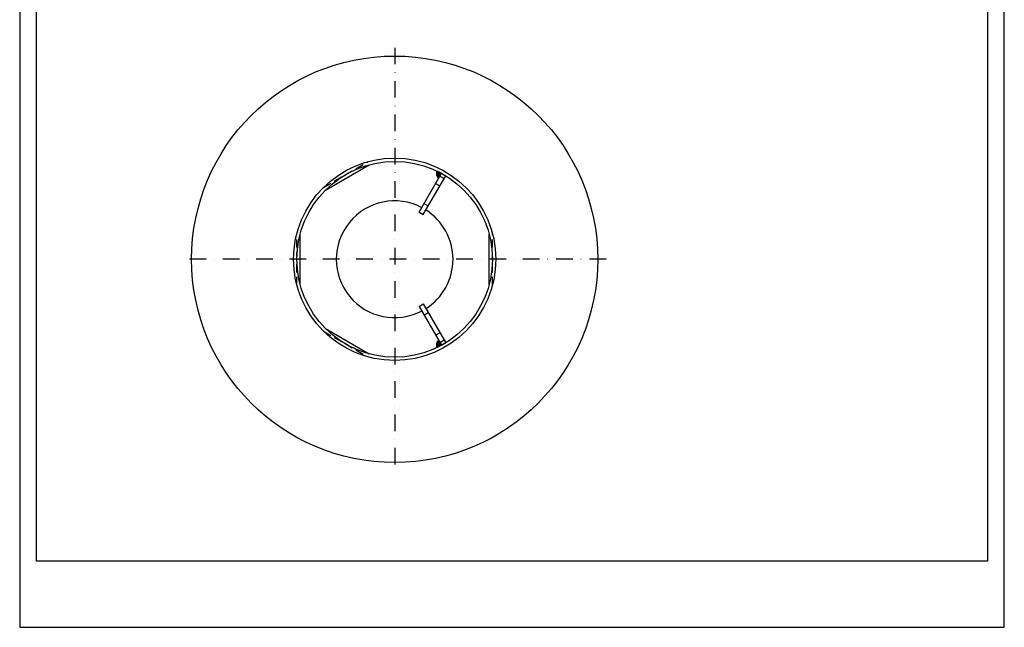
# Model space of a CAD drawing. Extents: x 0 to 594, y 0 to 840.
import ezdxf

# ---------------------------------------------------------------- set-up
doc = ezdxf.new("R2010")
doc.units = 0
doc.header["$LTSCALE"] = 20
doc.header["$MEASUREMENT"] = 0
doc.linetypes.add('STRICHPUNKT', pattern=[1, 0.5, -0.25, 0, -0.25])
doc.linetypes.add('VERDECKT', pattern=[0.375, 0.25, -0.125])
for name, color, linetype in [('BEM', 7, 'Continuous'), ('HILF', 2, 'Continuous'), ('MITTEL', 2, 'STRICHPUNKT'), ('STEMPEL', 3, 'Continuous'), ('VERDECKT', 6, 'VERDECKT')]:
    doc.layers.add(name, color=color, linetype=linetype)

# ---------------------------------------------------------------- blocks, each defined once
blk = doc.blocks.new('*X1')
at = {"color": 0}
for p, q in [((206.15407230751, 124.0647945066077), (204.1492309269521, 126.0696358871655)), ((206.1023084984894, 123.9751369593909), (204.1492460612284, 125.928199396652)), ((206.2058361165304, 124.1544520538245), (204.1538812306975, 126.2064069396575)), ((206.050544689469, 123.8854794121741), (204.1544397711193, 125.7815843305237)), ((206.257599925551, 124.2441096010414), (204.162777300281, 126.3389322263113)), ((205.9987808804484, 123.7958218649573), (204.1654503562987, 125.629152389107)), ((206.3093637345715, 124.3337671482581), (204.1755709205511, 126.4675599622785)), ((205.9470170714279, 123.7061643177405), (204.1830884656249, 125.4700929235435)), ((206.361127543592, 124.423424695475), (204.1919696189955, 126.5925826200714)), ((205.8952532624074, 123.6165067705237), (204.2084102041783, 125.3033498287528)), ((206.4128913526125, 124.5130822426917), (204.2117251741453, 126.7142484211589)), ((206.464655161633, 124.6027397899086), (204.2346250367801, 126.8327699147614)), ((205.8434894533869, 123.5268492233069), (204.2428360894343, 125.1275025872595)), ((206.5164189706535, 124.6923973371254), (204.260485809356, 126.9483304984229)), ((205.7917256443664, 123.4371916760901), (204.2883569507582, 124.9405603696983)), ((206.568182779674, 124.7820548843422), (204.2891482109407, 127.0610894530754)), ((206.6199465886945, 124.871712431559), (204.3204731346402, 127.1711858856133)), ((206.671710397715, 124.9613699787758), (204.3543385220878, 127.278741854403)), ((206.7234742067355, 125.0510275259926), (204.5303535365744, 127.2441481961537)), ((206.775238015756, 125.1406850732094), (204.8038582746441, 127.1120648143213)), ((206.8270018247765, 125.2303426204262), (205.0807975766669, 126.9765468685357)), ((206.878765633797, 125.320000167643), (205.3613321980706, 126.8374336033694)), ((206.9305294428175, 125.4096577148598), (205.6456361641685, 126.6945509935088)), ((206.982293251838, 125.4993152620766), (205.9338983609392, 126.5477101529755)), ((207.0340570608585, 125.5889728092934), (206.2263243800068, 126.3967054901451)), ((207.085820869879, 125.6786303565103), (206.5231386693345, 126.2413125570548)), ((207.1375846788995, 125.768287903727), (206.8245870539551, 126.0812855286714)), ((207.18934848792, 125.8579454509438), (207.1309397077029, 125.916354231161)), ((205.7399618353459, 123.3475341288733), (204.3479202201067, 124.7395757441125)), ((205.6881980263254, 123.2578765816565), (204.426238962805, 124.5198356451769)), ((205.6364342173049, 123.1682190344397), (204.5317826890526, 124.272870562692)), ((205.5846704082844, 123.0785614872229), (204.6831734663053, 123.980058429202)), ((205.5329065992639, 122.9889039400061), (204.9464222253075, 123.5753883139625))]:
    blk.add_line(p, q, dxfattribs=at)

msp = doc.modelspace()

# ---------------------------------------------------------------- linework, layer by layer
at = {"layer": 'BEM'}
for centre, start, end in [((255.4363067334708, 273.7385915057519), 161.0992488315166, 228.2594997851085), ((255.4363067334708, 169.8384457400638), 131.7405002148914, 198.9007511684834)]:
    msp.add_arc(centre, 4.081297947193405, start, end, dxfattribs=at)
at = {"layer": 'DEFPOINTS', "color": 0, "linetype": 'ByBlock'}
for p in [(254.4074626622635, 273.6175015806763), (240.9074626622635, 250.2348156784965), (120.0696085495996, 221.7885186229079), (285.2160362073401, 221.7885186229079), (287.2160362073401, 221.7885186229079), (331.1630692336616, 221.7885186229079), (240.9074626622635, 193.3422215673192), (254.4074626622635, 169.9595356651394)]:
    msp.add_point(p, dxfattribs=at)
at = {"layer": 'HILF'}
for p, q in [((0, 840.0000000000002), (0, 0)), ((594, 0), (594, 840.0000000000002)), ((0, 0), (594, 0))]:
    msp.add_line(p, q, dxfattribs=at)
at = {"layer": 'MITTEL'}
for p, q in [((226.2160362073402, 349.2885186229079), (226.2160362073402, 94.28851862290787)), ((353.7160362073402, 221.7885186229079), (98.71603620734015, 221.7885186229079))]:
    msp.add_line(p, q, dxfattribs=at)
at = {"layer": 'STEMPEL'}
for p, q in [((10, 830), (10, 40)), ((584, 40), (584, 830)), ((184.5251302490672, 263.5361935327569), (210.9069421656131, 278.7677397444848)), ((240.9074626622635, 250.2348156784965), (254.4074626622635, 273.6175015806763)), ((254.4074626622635, 273.6175015806763), (257.0055388736167, 272.1175015806764)), ((243.5055388736167, 248.7348156784964), (257.0055388736167, 272.1175015806764)), ((250.9074626622634, 267.5553237541853), (253.5055388736167, 266.0553237541853)), ((243.9074626622633, 255.4309681012032), (246.5055388736166, 253.9309681012032)), ((240.9074626622632, 250.2348156784966), (243.5055388736165, 248.7348156784965)), ((169.2160362073401, 206.55697241118), (169.2160362073401, 237.0200648346356)), ((283.2160362073402, 206.5569724111801), (283.2160362073402, 237.0200648346355)), ((240.9074626622632, 193.3422215673191), (243.5055388736165, 194.8422215673192)), ((240.9074626622635, 193.3422215673192), (254.4074626622635, 169.9595356651394)), ((243.5055388736167, 194.8422215673193), (257.0055388736167, 171.4595356651394)), ((243.9074626622633, 188.1460691446125), (246.5055388736166, 189.6460691446126)), ((184.5251302490672, 180.0408437130588), (210.9069421656131, 164.809297501331)), ((250.9074626622634, 176.0217134916304), (253.5055388736167, 177.5217134916304)), ((254.4074626622635, 169.9595356651394), (257.0055388736167, 171.4595356651394)), ((10, 40), (584, 40))]:
    msp.add_line(p, q, dxfattribs=at)
for radius in [122.5, 61, 59]:
    msp.add_circle((226.2160362073402, 221.7885186229079), radius, dxfattribs=at)
for start, end in [(62.44232107144114, 297.5576789285589), (302.4423210714412, 57.5576789285588)]:
    msp.add_arc((226.2160362073402, 221.7885186229079), 35.2, start, end, dxfattribs=at)
at = {"layer": 'VERDECKT'}
for p, q in [((183.2996283423414, 265.1380507537748), (210.132444072339, 280.6299841386045)), ((253.4074626622634, 271.8854507731075), (256.0055388736167, 270.3854507731074)), ((167.2160362073401, 206.2965852380782), (167.2160362073401, 237.2804520077375)), ((285.2160362073401, 206.2965852380782), (285.2160362073401, 237.2804520077375)), ((183.2996283423414, 178.4389864920409), (210.132444072339, 162.9470531072112)), ((253.4074626622634, 171.6915864727082), (256.0055388736167, 173.1915864727083))]:
    msp.add_line(p, q, dxfattribs=at)

# ---------------------------------------------------------------- block references
at = {"layer": 'BEM'}
msp.add_blockref('*X1', (47.20638304289332, 147.7392372140306), dxfattribs=at)
at = {"layer": 'BEM', "xscale": -1, "rotation": 180}
msp.add_blockref('*X1', (47.20638304289332, 295.8378000317852), dxfattribs=at)

doc.saveas('drawing.dxf')
